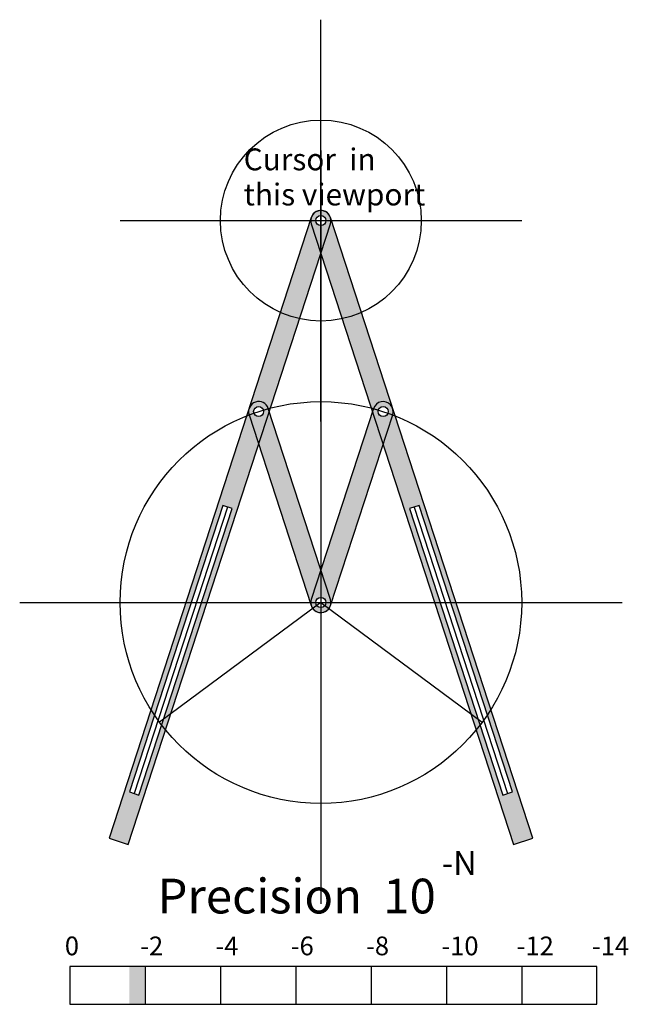
# Model space of a CAD drawing. Units: inches. Extents: x -1.5 to 1.53, y -2 to 2.9.
import ezdxf

# ---------------------------------------------------------------- set-up
doc = ezdxf.new("R2010")
doc.units = ezdxf.units.IN
doc.header["$MEASUREMENT"] = 0
doc.header["$PDMODE"] = 34
doc.header["$PDSIZE"] = -3
doc.layers.add('layer10', color=10, linetype='Continuous')
doc.layers.add('layer4', color=4, linetype='Continuous')
doc.styles.add('arial', font='ARIAL.TTF')

# ---------------------------------------------------------------- blocks, each defined once
blk = doc.blocks.new('prec_meter')
for p, q in [((3.5, 0.25), (0, 0.25)), ((0, 0.25), (0, 0)), ((0.5, 0.25), (0.5, 0)), ((1, 0.25), (1, 0)), ((1.5, 0.25), (1.5, 0)), ((2, 0.25), (2, 0)), ((2.5, 0.25), (2.5, 0)), ((3, 0.25), (3, 0)), ((3.5, 0), (3.5, 0.25)), ((0, 0), (3.5, 0))]:
    blk.add_line(p, q)
at = {"style": 'arial'}
for s, height, p in [('-N', 0.15963, (2.469, 0.8573)), ('Precision  10', 0.230499, (0.5818, 0.6032)), ('0', 0.1242, (-0.0335, 0.3255)), ('-2', 0.12422, (0.4665, 0.3255)), ('-4', 0.12422, (0.9665, 0.3255)), ('-6', 0.12422, (1.4665, 0.3255)), ('-8', 0.12422, (1.9665, 0.3255)), ('-10', 0.12422, (2.4665, 0.3255)), ('-12', 0.12422, (2.9665, 0.3255)), ('-14', 0.12422, (3.4665, 0.3255))]:
    blk.add_text(s, height=height, dxfattribs=at).set_placement(p)
blk = doc.blocks.new('pantograph_1')
at = {"layer": 'layer4'}
h = blk.add_hatch(color=256, dxfattribs=at)
edge = h.paths.add_edge_path()
edge.add_arc((0, 0), 0.05, 0, 180)
edge.add_line((-0.05, 0), (-0.05, -3.25))
edge.add_line((-0.05, -3.25), (0.05, -3.25))
edge.add_line((0.05, -3.25), (0.05, 0))
h.paths.add_polyline_path([(-0.025, -1.5), (-0.025, -3), (0.025, -3), (0.025, -1.5)], flags=16)
edge = h.paths.add_edge_path(flags=16)
edge.add_arc((0, 0), 0.025, 0, 360)
edge = h.paths.add_edge_path(flags=16)
edge.add_arc((0, -1), 0.025, 0, 360)
at = {"layer": 'layer4', "color": 9}
blk.add_line((0, -1.5), (0, -3), dxfattribs=at)
at = {"layer": 'layer4'}
blk.add_lwpolyline([(0.05, 0, 1), (-0.05, 0), (-0.05, -3.25), (0.05, -3.25)], format="xyb", close=True, dxfattribs=at)
blk.add_lwpolyline([(-0.025, -1.5), (-0.025, -3), (0.025, -3), (0.025, -1.5)], close=True, dxfattribs=at)
at = {"layer": 'layer4', "color": 1}
for centre in [(0, 0), (0, -1)]:
    blk.add_circle(centre, 0.025, dxfattribs=at)
blk.add_point((0, 0), dxfattribs=at)
blk = doc.blocks.new('pantograph_2')
at = {"layer": 'layer10'}
h = blk.add_hatch(color=256, dxfattribs=at)
edge = h.paths.add_edge_path()
edge.add_arc((0, 0), 0.05, 180, 360)
edge.add_line((0.05, 0), (0.05, 1))
edge.add_arc((0, 1), 0.05, 0, 180)
edge.add_line((-0.05, 1), (-0.05, 0))
edge = h.paths.add_edge_path(flags=16)
edge.add_arc((0, 0), 0.025, 0, 360)
edge = h.paths.add_edge_path(flags=16)
edge.add_arc((0, 1), 0.025, 0, 360)
blk.add_lwpolyline([(-0.05, 0, 1), (0.05, 0), (0.05, 1, 1), (-0.05, 1)], format="xyb", close=True, dxfattribs=at)
at = {"layer": 'layer10', "color": 1}
for centre in [(0, 1), (0, 0)]:
    blk.add_circle(centre, 0.025, dxfattribs=at)
blk = doc.blocks.new('prec_bar')
at = {"color": 2}
blk.add_trace([(-0.05, 0), (0.05, 0), (-0.05, 0.25), (0.05, 0.25)], dxfattribs=at)

msp = doc.modelspace()

# ---------------------------------------------------------------- linework, layer by layer
at = {"color": 8}
for p, q in [((0, 2.25), (0, -1.5)), ((-1.5, 0), (1.5, 0))]:
    msp.add_line(p, q, dxfattribs=at)
at = {"color": 2}
for q in [(-0.8039, -0.5948), (0.8039, -0.5948)]:
    msp.add_line((0, 0), q, dxfattribs=at)
at = {"color": 0}
msp.add_circle((0, 0), 1, dxfattribs=at)

# ---------------------------------------------------------------- block references
for name, p, rotation in [('pantograph_1', (0, 1.9015), 341.9398427818008), ('pantograph_1', (0, 1.9015), 18.06015721819919), ('pantograph_2', (0, 0), 18.06015721819919), ('pantograph_2', (0, 0), 341.9398427818008)]:
    msp.add_blockref(name, p, dxfattribs=dict(rotation=rotation))
at = {"xscale": 0.75, "yscale": 0.75, "zscale": 0.75}
for name, p in [('prec_meter', (-1.25, -2)), ('prec_bar', (-0.916, -2))]:
    msp.add_blockref(name, p, dxfattribs=at)

# ---------------------------------------------------------------- texts
at = {"style": 'arial'}
for s, height, p in [('Cursor  in', 0.10879, (-0.3844, 2.1517)), ('this viewport', 0.108789, (-0.3844, 1.9769))]:
    msp.add_text(s, height=height, dxfattribs=at).set_placement(p)

doc.saveas('drawing.dxf')
